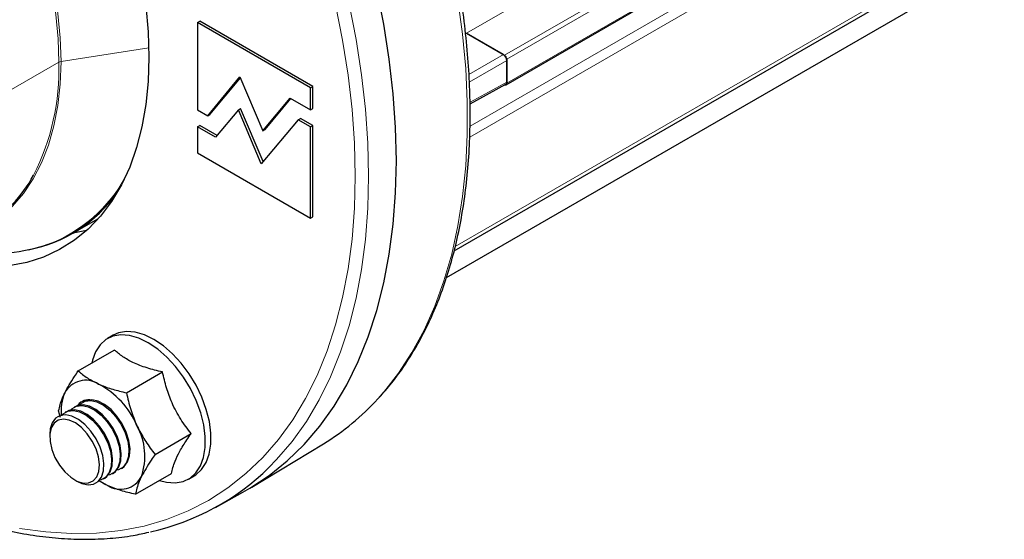
# Model space of a CAD drawing. Units: inches. Extents: x 0.7 to 33.3, y 0.7 to 21.3.
# Drawn here: x 20.1 to 24.8, y 11.4 to 13.8 of the extents above; entities that cross this region are included whole.
import ezdxf

# ---------------------------------------------------------------- set-up
doc = ezdxf.new("R2010")
doc.units = ezdxf.units.IN
doc.header["$MEASUREMENT"] = 0

msp = doc.modelspace()

# ---------------------------------------------------------------- linework, layer by layer
at = {"color": 8, "linetype": 'Continuous', "lineweight": 18}
for p, q in [((25.2486, 15.5011), (22.2363, 13.7622)), ((22.4153, 13.6588), (25.4276, 15.3978)), ((25.4382, 15.3794), (22.4259, 13.6405)), ((22.4259, 13.5272), (25.4382, 15.2661)), ((22.2534, 13.3258), (24.928, 14.8699)), ((24.9318, 14.8209), (22.252, 13.2739)), ((25.137, 14.4481), (22.1792, 12.7405)), ((22.1843, 12.7608), (25.137, 14.4654)), ((20.333, 13.6299), (20.7456, 13.6938)), ((22.2482, 13.5685), (22.41, 13.6619)), ((19.9029, 13.3841), (20.3229, 13.6266)), ((22.4259, 13.6343), (22.2499, 13.5327)), ((22.2535, 13.4389), (22.4259, 13.5333))]:
    msp.add_line(p, q, dxfattribs=at)
at = {"color": 7, "linetype": 'Continuous', "lineweight": 25}
for p, q in [((22.4228, 13.5203), (25.4351, 15.2593)), ((22.1428, 12.6147), (25.5184, 14.5634)), ((22.1792, 12.7405), (25.077, 14.4134)), ((20.9743, 13.8125), (20.9848, 13.8189)), ((21.5043, 13.5065), (20.9743, 13.8125)), ((20.9743, 13.8125), (20.9743, 13.4026)), ((21.5151, 13.5128), (20.9848, 13.8189)), ((22.41, 13.6619), (22.2363, 13.7622)), ((22.2363, 13.7622), (22.4153, 13.6588)), ((22.4259, 13.6405), (22.4259, 13.5272)), ((22.4259, 13.5333), (22.4259, 13.6343)), ((21.0218, 13.3752), (21.1734, 13.5573)), ((21.0325, 13.381), (21.1754, 13.5526)), ((21.1734, 13.5573), (21.2809, 13.3041)), ((21.5043, 13.5065), (21.5151, 13.5128)), ((21.5043, 13.4028), (21.5043, 13.5065)), ((21.5151, 13.4086), (21.5151, 13.5128)), ((22.2536, 13.4312), (22.4211, 13.5229)), ((21.2809, 13.3041), (21.4089, 13.4579)), ((21.2915, 13.3099), (21.4129, 13.4556)), ((21.4089, 13.4579), (21.5043, 13.4028)), ((21.1659, 13.4019), (21.1765, 13.4084)), ((21.2822, 13.1593), (21.1765, 13.4084)), ((21.5043, 13.4028), (21.5151, 13.4086)), ((20.9743, 13.4026), (21.0218, 13.3752)), ((21.0218, 13.3752), (21.0325, 13.381)), ((21.1659, 13.4019), (21.0591, 13.2736)), ((21.2734, 13.1487), (21.1659, 13.4019)), ((21.4462, 13.3563), (21.4568, 13.3627)), ((21.5151, 13.329), (21.4568, 13.3627)), ((20.9743, 13.3225), (20.9848, 13.329)), ((21.0591, 13.2736), (20.9743, 13.3225)), ((20.9743, 13.3225), (20.9743, 13.2005)), ((21.0661, 13.282), (20.9848, 13.329)), ((21.4462, 13.3563), (21.2734, 13.1487)), ((21.5043, 13.3228), (21.4462, 13.3563)), ((21.5043, 13.3228), (21.5151, 13.329)), ((21.5043, 12.8945), (21.5043, 13.3228)), ((21.5151, 12.9003), (21.5151, 13.329)), ((21.2809, 13.3041), (21.2915, 13.3099)), ((20.9743, 13.2005), (21.5043, 12.8945)), ((21.5043, 12.8945), (21.5151, 12.9003)), ((20.3861, 12.8216), (20.5087, 12.8924)), ((20.4525, 12.8356), (20.3894, 12.8235)), ((20.5777, 12.3438), (20.5512, 12.3285)), ((20.4141, 12.1765), (20.5834, 12.2742)), ((20.6403, 12.0739), (20.8096, 12.1716)), ((20.44, 12.0322), (20.4349, 12.0292)), ((20.33, 11.9579), (20.322, 11.9895)), ((20.3584, 11.9851), (20.3533, 11.9821)), ((20.3992, 12.0086), (20.3941, 12.0057)), ((20.7744, 11.7842), (20.9437, 11.8819)), ((20.2803, 11.8791), (20.2803, 11.8669)), ((21.2291, 11.6307), (21.5648, 11.8342)), ((20.5741, 11.6939), (20.5792, 11.6969)), ((20.6149, 11.7175), (20.6199, 11.7204)), ((20.3969, 11.6648), (20.4076, 11.6587)), ((20.5333, 11.6704), (20.5384, 11.6733)), ((20.6823, 11.5972), (20.8516, 11.6949)), ((20.9322, 11.6686), (20.9587, 11.6839)), ((21.0581, 11.5356), (21.1874, 11.6067))]:
    msp.add_line(p, q, dxfattribs=at)
at = {"color": 8, "linetype": 'Continuous', "lineweight": 18, "flags": 128}
for points in [[(20.0794, 16.7082), (20.2052, 16.5875), (20.3285, 16.4602), (20.449, 16.3267), (20.5662, 16.1875), (20.6797, 16.043), (20.7893, 15.8936), (20.8945, 15.7398), (20.9951, 15.582), (21.0908, 15.4208), (21.1812, 15.2567), (21.2661, 15.0901), (21.3452, 14.9216), (21.4183, 14.7518), (21.4851, 14.581), (21.5454, 14.4099), (21.5991, 14.2389), (21.646, 14.0687), (21.6859, 13.8997), (21.7187, 13.7324), (21.7444, 13.5674), (21.7627, 13.4052), (21.7738, 13.2463), (21.7775, 13.0912)], [(20.3229, 13.6266), (20.3192, 13.7368), (20.3082, 13.8506), (20.2899, 13.9673), (20.2645, 14.0861), (20.2321, 14.2063), (20.1928, 14.3272), (20.147, 14.448), (20.095, 14.5681)], [(20.1047, 14.5731), (20.1568, 14.4529), (20.2027, 14.3318), (20.242, 14.2107), (20.2745, 14.0903), (20.2999, 13.9713), (20.3183, 13.8544), (20.3293, 13.7404), (20.333, 13.6299)], [(21.8204, 12.0453), (21.8472, 12.0757), (21.9171, 12.1652), (21.9806, 12.2626), (22.0375, 12.3677), (22.0878, 12.4801), (22.1311, 12.5995), (22.1674, 12.7255), (22.1966, 12.8577), (22.2186, 12.9957), (22.2333, 13.1391), (22.2406, 13.2875), (22.2406, 13.4403), (22.2333, 13.5972), (22.2186, 13.7575), (22.1966, 13.9209)], [(20.1389, 11.4369), (20.2622, 11.4201), (20.3826, 11.4128), (20.4999, 11.4151), (20.6135, 11.4269), (20.7232, 11.4482), (20.8287, 11.479), (20.9295, 11.5191), (21.0254, 11.5684), (21.116, 11.6268), (21.2012, 11.6941), (21.2805, 11.77), (21.3538, 11.8544), (21.4209, 11.9469), (21.4814, 12.0473), (21.5353, 12.1553), (21.5824, 12.2705), (21.6224, 12.3925), (21.6554, 12.5211), (21.6811, 12.6557), (21.6996, 12.7959), (21.7107, 12.9413), (21.7144, 13.0915), (21.7107, 13.246), (21.6996, 13.4042), (21.6811, 13.5657), (21.6554, 13.73), (21.6224, 13.8966)], [(20.333, 13.6299), (20.3293, 13.5238), (20.3183, 13.4225), (20.2999, 13.3268), (20.2745, 13.2372), (20.242, 13.1542), (20.2027, 13.0785), (20.1568, 13.0104), (20.1047, 12.9504), (20.0466, 12.8988), (19.9829, 12.856), (19.9573, 12.8421)], [(21.7775, 13.0912), (21.7738, 12.9403), (21.7627, 12.7941), (21.7444, 12.6531), (21.7187, 12.5178), (21.6859, 12.3884), (21.646, 12.2655), (21.5991, 12.1494), (21.5454, 12.0404), (21.4851, 11.9389), (21.4183, 11.8453), (21.3452, 11.7598), (21.3092, 11.7228)]]:
    msp.add_lwpolyline(points, dxfattribs=at)
at = {"color": 7, "linetype": 'Continuous', "lineweight": 25, "flags": 128}
for points in [[(21.9075, 13.1637), (21.9038, 13.319), (21.8928, 13.478), (21.8744, 13.6404), (21.8487, 13.8055), (21.8159, 13.9729)], [(20.7315, 13.8906), (20.7424, 13.7687), (20.7461, 13.6505), (20.7424, 13.5364), (20.7315, 13.4272), (20.7133, 13.3234), (20.6879, 13.2255), (20.6556, 13.1341), (20.6164, 13.0497), (20.5705, 12.9727), (20.5183, 12.9035), (20.4599, 12.8424), (20.3958, 12.7899), (20.3262, 12.7461), (20.2514, 12.7114), (20.172, 12.6858), (20.0883, 12.6696)], [(22.4166, 13.5204), (22.4174, 13.5201), (22.4194, 13.5196), (22.4212, 13.5197), (22.4228, 13.5203), (22.4241, 13.5214), (22.4251, 13.523), (22.4257, 13.5249), (22.4259, 13.5272)], [(21.1874, 11.6067), (21.2202, 11.6254), (21.3107, 11.6852), (21.3957, 11.7538), (21.4749, 11.831), (21.548, 11.9166), (21.6149, 12.0104), (21.6753, 12.1119), (21.729, 12.221), (21.7759, 12.3372), (21.8159, 12.4603), (21.8487, 12.5897), (21.8744, 12.7252), (21.8928, 12.8664), (21.9038, 13.0127), (21.9075, 13.1637)], [(20.7956, 11.6626), (20.8283, 11.6539), (20.8691, 11.6509), (20.9064, 11.6573), (20.9392, 11.673), (20.9667, 11.6975), (20.988, 11.7303), (21.0026, 11.7705), (21.0101, 11.8168), (21.0102, 11.8681), (21.0031, 11.9229), (20.9888, 11.9798), (20.9677, 12.0373), (20.9405, 12.0936), (20.9079, 12.1474), (20.8707, 12.1971), (20.8301, 12.2414), (20.787, 12.2791), (20.7426, 12.3091), (20.6983, 12.3306), (20.6551, 12.3431), (20.6143, 12.3462), (20.577, 12.3398), (20.5441, 12.3241), (20.5167, 12.2995), (20.4954, 12.2667), (20.4954, 12.2667)], [(20.9587, 11.6839), (20.9658, 11.6883), (20.9932, 11.7129), (21.0145, 11.7457), (21.0291, 11.7858), (21.0366, 11.8321), (21.0368, 11.8834), (21.0296, 11.9382), (21.0153, 11.9951), (20.9943, 12.0526), (20.9671, 12.1089), (20.9344, 12.1627), (20.8973, 12.2124), (20.8566, 12.2567), (20.8135, 12.2944), (20.7692, 12.3244), (20.7248, 12.3459), (20.6816, 12.3584), (20.6408, 12.3615), (20.6035, 12.3551), (20.5777, 12.3438)], [(20.4954, 12.2667), (20.4808, 12.2266), (20.4777, 12.2132)], [(20.4188, 12.0158), (20.4247, 12.0218), (20.4464, 12.0344), (20.4726, 12.0375), (20.5019, 12.0312), (20.5325, 12.0156), (20.5627, 11.9918), (20.5907, 11.9611), (20.6149, 11.9253)], [(20.6199, 11.7204), (20.6301, 11.7278), (20.646, 11.749), (20.6552, 11.7775), (20.657, 11.8118), (20.6515, 11.8499), (20.6389, 11.8895), (20.62, 11.9283), (20.5958, 11.9641), (20.5678, 11.9948), (20.5376, 12.0186), (20.507, 12.0341), (20.4777, 12.0405), (20.4515, 12.0373), (20.44, 12.0322)], [(20.3372, 11.9687), (20.3431, 11.9747), (20.3648, 11.9873), (20.391, 11.9904), (20.4203, 11.9841), (20.451, 11.9685), (20.4811, 11.9447), (20.5091, 11.914), (20.5333, 11.8782)], [(20.5384, 11.6733), (20.5486, 11.6807), (20.5644, 11.7019), (20.5736, 11.7304), (20.5754, 11.7647), (20.5699, 11.8028), (20.5573, 11.8424), (20.5384, 11.8812), (20.5142, 11.917), (20.4862, 11.9477), (20.4561, 11.9715), (20.4254, 11.987), (20.3961, 11.9934), (20.3699, 11.9902), (20.3584, 11.9851)], [(20.378, 11.9923), (20.3839, 11.9983), (20.4056, 12.0108), (20.4318, 12.014), (20.4611, 12.0076), (20.4917, 11.9921), (20.5219, 11.9683), (20.5499, 11.9376), (20.5741, 11.9018)], [(20.5792, 11.6969), (20.5894, 11.7043), (20.6052, 11.7254), (20.6144, 11.754), (20.6162, 11.7883), (20.6107, 11.8263), (20.5981, 11.8659), (20.5792, 11.9047), (20.555, 11.9405), (20.527, 11.9712), (20.4968, 11.995), (20.4662, 12.0106), (20.4369, 12.0169), (20.4107, 12.0138), (20.3992, 12.0086)], [(20.4076, 11.6587), (20.4305, 11.6478), (20.4598, 11.6415), (20.4861, 11.6446), (20.5078, 11.6572), (20.5236, 11.6783), (20.5328, 11.7069), (20.5346, 11.7412), (20.5291, 11.7792), (20.5165, 11.8188), (20.4976, 11.8576), (20.4734, 11.8934), (20.4454, 11.9241), (20.4153, 11.9479), (20.3846, 11.9635), (20.3553, 11.9698), (20.3291, 11.9667), (20.3074, 11.9541), (20.2915, 11.933), (20.2824, 11.9044), (20.2803, 11.8791)], [(20.4795, 11.8472), (20.4564, 11.8812), (20.4295, 11.9101), (20.4006, 11.9321), (20.3715, 11.9457), (20.344, 11.9502), (20.3198, 11.9451), (20.3005, 11.931), (20.2872, 11.9085), (20.2808, 11.8793), (20.2817, 11.845), (20.2899, 11.8078), (20.3048, 11.7702), (20.3255, 11.7344), (20.3506, 11.7026), (20.3787, 11.677), (20.4079, 11.6591), (20.4365, 11.6499), (20.4625, 11.6502), (20.4845, 11.6599), (20.5009, 11.6784), (20.5108, 11.7044), (20.5136, 11.7364), (20.509, 11.7724), (20.4974, 11.8101), (20.4795, 11.8472)], [(20.5741, 11.9018), (20.593, 11.863), (20.6056, 11.8234), (20.6111, 11.7853), (20.6093, 11.751), (20.6001, 11.7225), (20.5843, 11.7013), (20.5626, 11.6888), (20.5544, 11.6867)], [(20.6149, 11.9253), (20.6338, 11.8865), (20.6464, 11.8469), (20.6519, 11.8089), (20.6501, 11.7746), (20.6409, 11.746), (20.6251, 11.7249), (20.6034, 11.7123), (20.5952, 11.7103)], [(20.5333, 11.8782), (20.5522, 11.8394), (20.5648, 11.7998), (20.5703, 11.7618), (20.5685, 11.7275), (20.5593, 11.6989), (20.5435, 11.6778), (20.5218, 11.6652), (20.5136, 11.6632)], [(20.5516, 11.6384), (20.5258, 11.652), (20.5097, 11.6625)]]:
    msp.add_lwpolyline(points, dxfattribs=at)
at = {"color": 7, "linetype": 'Continuous', "lineweight": 25}
for centre, radius, start, end in [((22.4029, 13.6394), 0.0231, 2.6064, 57.3938), ((19.6566, 13.3872), 0.6202, 300.7081, 331.9549), ((20.0555, 13.3954), 0.6618, 280.9188, 324.8565), ((20.0195, 13.5114), 0.7821, 261.306, 288.9323), ((20.4496, 12.0203), 0.1122, 57.6318, 152.0686), ((20.3217, 11.7616), 0.4003, 23.1408, 61.9948), ((20.5374, 11.9906), 0.2042, 156.2493, 187.0106), ((20.963, 12.8231), 1.1576, 301.324, 317.7904), ((20.4335, 11.7762), 0.2933, 340.9634, 29.0968), ((20.5058, 12.5399), 1.1459, 282.4635, 314.5169), ((20.6116, 11.7331), 0.1122, 237.6318, 332.0688)]:
    msp.add_arc(centre, radius, start, end, dxfattribs=at)
at = {"color": 8, "linetype": 'Continuous', "lineweight": 18}
for centre, radius, start, end in [((19.2274, 13.5931), 1.096, 333.0038, 1.7507), ((20.337, 13.6009), 0.0293, 97.9775, 118.8881), ((20.0339, 13.411), 0.6827, 290.5257, 331.8331)]:
    msp.add_arc(centre, radius, start, end, dxfattribs=at)
at = {"color": 7, "linetype": 'Continuous', "lineweight": 25}
for centre, major_axis, ratio, start_param, end_param in [((22.41, 13.6435), (-0.0112, 0.0195), 0.57748, 3.927158, 5.497783), ((22.41, 13.5425), (-0.0113, 0.0195), 0.577283, 3.128504, 3.926986)]:
    msp.add_ellipse(centre, major_axis=major_axis, ratio=ratio, start_param=start_param, end_param=end_param, dxfattribs=at)
at = {"color": 8, "linetype": 'Continuous', "lineweight": 18}
msp.add_ellipse((19.6589, 14.6211), major_axis=(-0.9847, 1.6766), ratio=0.572322, start_param=2.985498, end_param=3.000904, dxfattribs=at)
at = {"color": 7, "linetype": 'Continuous', "lineweight": 25}
for points, knots in [([(22.2542, 13.3814), (22.254, 13.4071), (22.2535, 13.4815), (22.2475, 13.6073), (22.2341, 13.7596), (22.214, 13.9146), (22.1874, 14.0719), (22.1543, 14.231), (22.1149, 14.3914), (22.0693, 14.5528), (22.0176, 14.7147), (21.9599, 14.8766), (21.8964, 15.0382), (21.8273, 15.1989), (21.7528, 15.3583), (21.6731, 15.516), (21.5883, 15.6715), (21.4988, 15.8245), (21.4048, 15.9745), (21.3065, 16.121), (21.2042, 16.2638), (21.0983, 16.4023), (20.9888, 16.5363), (20.8763, 16.6653), (20.761, 16.7889), (20.6431, 16.907), (20.5231, 17.019), (20.4012, 17.1247), (20.2778, 17.2238), (20.1531, 17.3161), (20.0277, 17.4012), (19.9016, 17.4789), (19.7755, 17.5491), (19.6494, 17.6114), (19.5239, 17.6657), (19.3993, 17.7119), (19.2758, 17.7497), (19.1539, 17.7791), (19.034, 17.8), (18.9163, 17.8123), (18.8011, 17.8161), (18.6891, 17.8108), (18.5916, 17.7996), (18.5331, 17.7864), (18.5095, 17.781)], [0, 0, 0, 0, 0.012801, 0.037097, 0.061391, 0.085683, 0.10997, 0.134253, 0.158532, 0.182807, 0.207078, 0.231346, 0.255612, 0.279875, 0.304137, 0.328397, 0.352656, 0.376915, 0.401175, 0.425435, 0.449696, 0.473959, 0.498224, 0.522492, 0.546763, 0.571038, 0.595317, 0.6196, 0.643889, 0.668182, 0.692481, 0.716784, 0.741091, 0.765402, 0.789713, 0.814022, 0.838326, 0.862618, 0.886893, 0.911145, 0.935366, 0.959548, 0.983685, 1, 1, 1, 1]), ([(21.8266, 12.0512), (21.8465, 12.0736), (21.8902, 12.1226), (21.9508, 12.2072), (22.0097, 12.3028), (22.0625, 12.4055), (22.1091, 12.5146), (22.1495, 12.6299), (22.1835, 12.7511), (22.211, 12.8779), (22.232, 13.0098), (22.2462, 13.1465), (22.2532, 13.2708), (22.2539, 13.3502), (22.2542, 13.3814)], [0, 0, 0, 0, 0.072352, 0.158896, 0.245603, 0.332473, 0.419496, 0.506649, 0.593908, 0.681248, 0.768646, 0.856082, 0.943539, 1, 1, 1, 1]), ([(20.8096, 12.1716), (20.7849, 12.1775), (20.7349, 12.1896), (20.6724, 12.2141), (20.6217, 12.2428), (20.5962, 12.2637), (20.5834, 12.2742)], [0, 0, 0, 0, 0.264606, 0.53495, 0.765344, 1, 1, 1, 1]), ([(18.6687, 12.2414), (18.6884, 12.2227), (18.7481, 12.1664), (18.8498, 12.0791), (18.9732, 11.9795), (19.098, 11.8871), (19.2235, 11.8017), (19.3496, 11.7237), (19.4759, 11.6534), (19.602, 11.5908), (19.7276, 11.5363), (19.8524, 11.4898), (19.976, 11.4517), (20.098, 11.4221), (20.2182, 11.4009), (20.336, 11.3884), (20.4513, 11.3844), (20.5635, 11.3893), (20.6617, 11.4004), (20.7208, 11.4136), (20.745, 11.419)], [0, 0, 0, 0, 0.028825, 0.087051, 0.145289, 0.203539, 0.261801, 0.320075, 0.378358, 0.436649, 0.494942, 0.55323, 0.611504, 0.669753, 0.727962, 0.786114, 0.844192, 0.902179, 0.960059, 1, 1, 1, 1]), ([(20.3505, 12.0728), (20.3644, 12.098), (20.3827, 12.1313), (20.408, 12.1677), (20.4141, 12.1765)], [0, 0, 0, 0, 0.759423, 1, 1, 1, 1]), ([(20.4141, 12.1765), (20.4276, 12.1653), (20.4547, 12.1427), (20.4912, 12.1243), (20.5096, 12.115)], [0, 0, 0, 0, 0.495458, 1, 1, 1, 1]), ([(20.9437, 11.8819), (20.927, 11.9041), (20.8932, 11.949), (20.8545, 12.0222), (20.8267, 12.0973), (20.8154, 12.1467), (20.8096, 12.1716)], [0, 0, 0, 0, 0.264606, 0.53495, 0.765344, 1, 1, 1, 1]), ([(20.5096, 12.115), (20.5123, 12.1138), (20.5328, 12.1047), (20.5749, 12.0895), (20.6184, 12.0791), (20.6403, 12.0739)], [0, 0, 0, 0, 0.070091, 0.530785, 1, 1, 1, 1]), ([(20.322, 11.9895), (20.3263, 12.0084), (20.3321, 12.0337), (20.3467, 12.0649), (20.3505, 12.0728)], [0, 0, 0, 0, 0.74483, 1, 1, 1, 1]), ([(20.6403, 12.0739), (20.6463, 12.0475), (20.6583, 11.9943), (20.6792, 11.9442), (20.6898, 11.9189)], [0, 0, 0, 0, 0.495458, 1, 1, 1, 1]), ([(20.4795, 12.0387), (20.479, 12.0388), (20.4649, 12.0441), (20.441, 12.0377), (20.4172, 12.0269), (20.4107, 12.0122), (20.4095, 12.0096)], [0, 0, 0, 0, 0.013691, 0.454552, 0.903713, 1, 1, 1, 1]), ([(20.6898, 11.9189), (20.6914, 11.9155), (20.7036, 11.8896), (20.7301, 11.8428), (20.7596, 11.8039), (20.7744, 11.7842)], [0, 0, 0, 0, 0.070092, 0.530785, 1, 1, 1, 1]), ([(20.8516, 11.6949), (20.8558, 11.7133), (20.8631, 11.7444), (20.89, 11.7993), (20.9173, 11.8437), (20.9369, 11.8721), (20.9437, 11.8819)], [0, 0, 0, 0, 0.360425, 0.609224, 0.864728, 1, 1, 1, 1]), ([(20.7744, 11.7842), (20.7683, 11.7755), (20.743, 11.739), (20.7247, 11.7058), (20.7108, 11.6806)], [0, 0, 0, 0, 0.240577, 1, 1, 1, 1]), ([(20.5516, 11.6384), (20.5489, 11.6396), (20.5332, 11.6468), (20.5197, 11.6551), (20.5085, 11.662)], [0, 0, 0, 0, 0.170266, 1, 1, 1, 1]), ([(20.7108, 11.6806), (20.707, 11.6726), (20.6923, 11.6415), (20.6866, 11.6161), (20.6823, 11.5972)], [0, 0, 0, 0, 0.25517, 1, 1, 1, 1]), ([(20.6823, 11.5972), (20.659, 11.6027), (20.612, 11.6138), (20.5718, 11.6301), (20.5516, 11.6384)], [0, 0, 0, 0, 0.495458, 1, 1, 1, 1])]:
    msp.add_open_spline(points, degree=3, knots=knots, dxfattribs=at)

doc.saveas('drawing.dxf')
